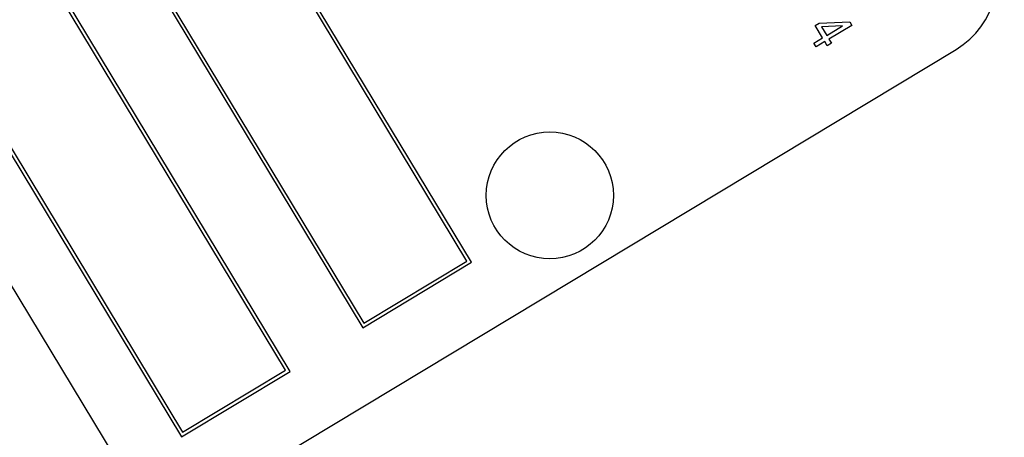
# Model space of a CAD drawing. Units: inches. Extents: x 5 to 105, y 5 to 79.
# Drawn here: x 46 to 47, y 64 to 65 of the extents above; entities that cross this region are included whole.
import ezdxf

# ---------------------------------------------------------------- set-up
doc = ezdxf.new("R2010")
doc.units = ezdxf.units.IN
doc.header["$LTSCALE"] = 10
doc.header["$MEASUREMENT"] = 0
doc.layers.add('FORMAT', color=7, linetype='Continuous')
doc.styles.add('SLDTEXTSTYLE0', font='TXT', dxfattribs={"width": 0.75})
doc.dimstyles.new('SLDDIMSTYLE1', dxfattribs={"dimtxt": 0.833333, "dimasz": 0.55, "dimexe": 0, "dimexo": 0.0625, "dimgap": 0.208333, "dimtad": 0, "dimtih": 1, "dimtoh": 1, "dimdec": 6, "dimrnd": 1e-09, "dimzin": 12, "dimdsep": 46, "dimlunit": 5, "dimtxsty": 'SLDTEXTSTYLE0', "dimsah": 1, "dimcen": 0.09, "dimadec": 0, "dimazin": 3, "dimtfac": 1, "dimtdec": 3, "dimtofl": 0, "dimtmove": 0, "dimatfit": 3, "dimfxl": 0, "dimfrac": 2, "dimtolj": 1, "dimtzin": 12, "dimarcsym": 0})

# ---------------------------------------------------------------- blocks, each defined once
blk = doc.blocks.new('_D_6')
at = {"layer": 'FORMAT'}
for p, q in [((40.0143, 76.6214), (39.7608, 76.6214)), ((39.7608, 76.6214), (39.7608, 75.2973)), ((41.8615, 76.6214), (42.115, 76.6214)), ((42.115, 76.6214), (42.115, 75.2973)), ((30.0954, 62.0646), (30.0954, 76.1133)), ((51.7804, 58.7132), (51.7804, 76.1133)), ((30.0954, 75.4883), (36.5671, 75.4883)), ((51.7804, 75.4883), (45.3088, 75.4883)), ((39.7608, 75.2973), (40.0143, 75.2973)), ((42.115, 75.2973), (41.8615, 75.2973))]:
    blk.add_line(p, q, dxfattribs=at)
for centre, start, end in [((40.681, 75.4038), 153.4349, 206.5651), ((41.1949, 75.4038), 333.4349, 26.5651)]:
    blk.add_arc(centre, 3.1005, start, end, dxfattribs=at)
for points in [[(30.0954, 75.4883), (30.6454, 75.3633), (30.6454, 75.6133)], [(51.7804, 75.4883), (51.2304, 75.6133), (51.2304, 75.3633)]]:
    blk.add_solid(points, dxfattribs=at)
at = {"layer": 'FORMAT', "char_height": 0.83333, "attachment_point": 1, "style": 'SLDTEXTSTYLE0'}
for s, insert in [('551', (40.0143, 76.3715)), ('21 11/16"', (38.522, 75.0915))]:
    blk.add_mtext(s, dxfattribs=dict(at, insert=insert))

msp = doc.modelspace()

# ---------------------------------------------------------------- linework, layer by layer
at = {"color": 7, "linetype": 'Continuous', "lineweight": 25}
for p, q in [((46.3380509, 64.226549), (44.8975995, 66.6159422)), ((46.3449145, 64.2248484), (44.8993002, 66.6228057)), ((44.7387227, 66.5260012), (46.184337, 64.1280439)), ((44.7455862, 66.5243006), (46.1860376, 64.1349074)), ((46.0704218, 64.0652082), (44.6299704, 66.4546013)), ((46.0772853, 64.0635075), (44.631671, 66.4614649)), ((44.4710935, 66.3646603), (45.9167078, 63.966703)), ((44.477957, 66.3629597), (45.9184084, 63.9735665)), ((44.3983594, 66.2916209), (45.8181592, 63.9364843)), ((46.8582328, 64.5782321), (46.9031392, 64.5800469)), ((46.9031392, 64.5800469), (46.9062092, 64.5749545)), ((46.8521598, 64.574571), (46.8582328, 64.5782321)), ((46.8631432, 64.5563521), (46.8521598, 64.574571)), ((46.8926962, 64.5741682), (46.8614426, 64.5729077)), ((46.8614426, 64.5729077), (46.8692161, 64.5600132)), ((46.8692161, 64.5600132), (46.8926962, 64.5741682)), ((46.9062092, 64.5749545), (46.8724704, 64.554615)), ((46.8503224, 64.5486231), (46.8631432, 64.5563521)), ((46.8663975, 64.5509539), (46.8535767, 64.5432249)), ((46.8700586, 64.5448809), (46.8663975, 64.5509539)), ((46.8724704, 64.554615), (46.8761316, 64.548542)), ((45.9897472, 63.8939689), (47.0602639, 64.5393325)), ((46.8535767, 64.5432249), (46.8503224, 64.5486231)), ((46.8761316, 64.548542), (46.8700586, 64.5448809)), ((46.184337, 64.1280439), (46.3449145, 64.2248484)), ((46.1860376, 64.1349074), (46.3380509, 64.226549)), ((45.9167078, 63.966703), (46.0772853, 64.0635075)), ((45.9184084, 63.9735665), (46.0704218, 64.0652082))]:
    msp.add_line(p, q, dxfattribs=at)
msp.add_circle((46.4604692, 64.3237024), 0.09375, dxfattribs=at)
for centre, radius, start, end in [((39.2204177, 61.5645532), 9.125, 296.47621212, 30.6913369), ((46.9957275, 64.6463841), 0.125, 301.0837745, 31.0837745)]:
    msp.add_arc(centre, radius, start, end, dxfattribs=at)
msp.add_open_spline([(51.7771314, 58.4578169), (51.7700399, 58.6239921), (51.7558779, 58.9558493), (51.7009398, 59.4456357), (51.6223767, 59.9282344), (51.5181928, 60.4034825), (51.3971905, 60.8429519), (51.264054, 61.2487633), (51.1225485, 61.6240073), (50.9656205, 61.9903093), (50.7939137, 62.3472967), (50.6074598, 62.695899), (50.4188493, 63.01432), (50.2267802, 63.3113222), (50.0277383, 63.5960799), (49.8142672, 63.8769288), (49.5925606, 64.1460671), (49.3710745, 64.395927), (49.1414195, 64.6365611), (48.9089884, 64.8629545), (48.682061, 65.0691559), (48.4534317, 65.2637147), (48.2232913, 65.4470149), (47.9805854, 65.6276549), (47.7369776, 65.7969863), (47.4772181, 65.9644994), (47.2622086, 66.0950879), (47.1252505, 66.1703587), (47.0844037, 66.1928077)], degree=3, knots=[0, 0, 0, 0, 0.050751585, 0.101352536, 0.151918999, 0.202576606, 0.253480278, 0.295337774, 0.337658039, 0.380835507, 0.422338939, 0.464284128, 0.50750689, 0.541141946, 0.577985528, 0.619267237, 0.654655814, 0.69017858, 0.726639981, 0.761515844, 0.794272276, 0.824834078, 0.857463872, 0.888069739, 0.921004453, 0.95143715, 0.985516449, 1, 1, 1, 1], dxfattribs=at)

# ---------------------------------------------------------------- dimensions: what is measured, and where the dimension line sits
at = {"layer": 'FORMAT'}
dim = msp.add_linear_dim(base=(51.7804092046, 75.4882926829), p1=(30.0954176897, 61.5645531725), p2=(51.7804092046, 58.2131926767), text='(<>)', dimstyle='SLDDIMSTYLE1', dxfattribs=at)
dim.commit()
dim.dimension.update_dxf_attribs({"geometry": '_D_6', "text_midpoint": (40.9379134471, 75.4882926829), "dimtype": 160})

doc.saveas('drawing.dxf')
